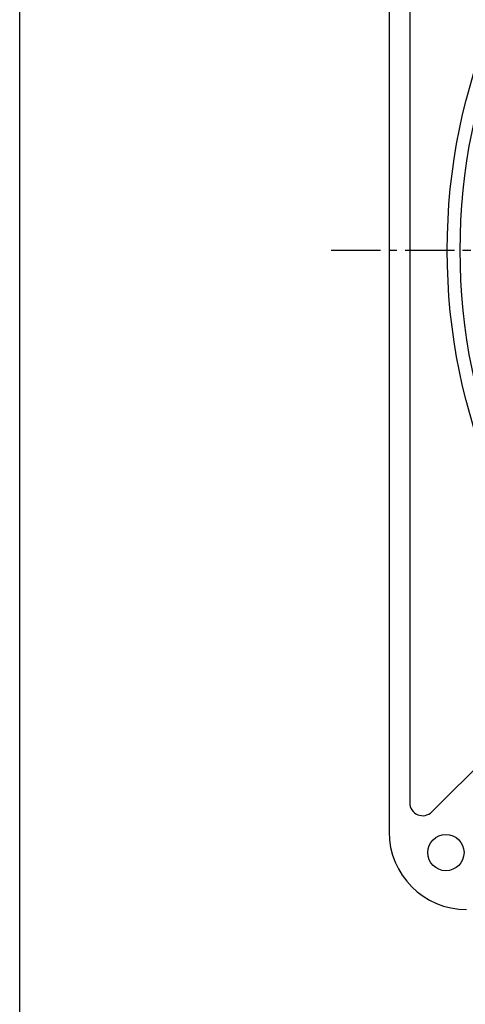
# Model space of a CAD drawing. Extents: x -2706 to 660, y -1350 to 3628.
# Drawn here: x -1002 to -830, y 3027 to 3408 of the extents above; entities that cross this region are included whole.
import ezdxf

# ---------------------------------------------------------------- set-up
doc = ezdxf.new("R2010")
doc.units = 0
doc.linetypes.add('CENTER2', pattern=[28.575, 19.05, -3.175, 3.175, -3.175])
doc.layers.add('1', color=7, linetype='CONTINUOUS')
doc.layers.add('6', color=7, linetype='CONTINUOUS')

# ---------------------------------------------------------------- blocks, each defined once
blk = doc.blocks.new('BLK14', base_point=(-1002.31, 2518))
at = {"layer": '1', "color": 7, "linetype": 'CONTINUOUS'}
blk.add_line((-1002.31, 2518), (-1002.31, 3628), dxfattribs=at)

msp = doc.modelspace()

# ---------------------------------------------------------------- linework, layer by layer
at = {"layer": '1', "color": 7, "linetype": 'CENTER2'}
msp.add_line((-881.7649, 3318.5756), (-323.849, 3318.5756), dxfattribs=at)
at = {"layer": '6', "color": 7, "linetype": 'CONTINUOUS'}
for p, q in [((-859.4013, 3543.5756), (-859.4013, 3093.5756)), ((-851.4013, 3532.2913), (-851.4013, 3104.8599)), ((-779.0677, 3165.1224), (-842.8657, 3101.3243))]:
    msp.add_line(p, q, dxfattribs=at)
for centre, radius in [((-604.4013, 3318.5756), 232.5), ((-604.4013, 3318.5756), 227.5), ((-837.4013, 3085.5756), 7)]:
    msp.add_circle(centre, radius, dxfattribs=at)
for centre, radius, end in [((-846.4013, 3104.8599), 5, -45), ((-829.4013, 3093.5756), 30, -90)]:
    msp.add_arc(centre, radius, 180, end, dxfattribs=at)

# ---------------------------------------------------------------- block references
at = {"layer": '1', "color": 0, "linetype": 'BYBLOCK'}
msp.add_blockref('BLK14', (-1002.3094, 2518.0009), dxfattribs=at)

doc.saveas('drawing.dxf')
